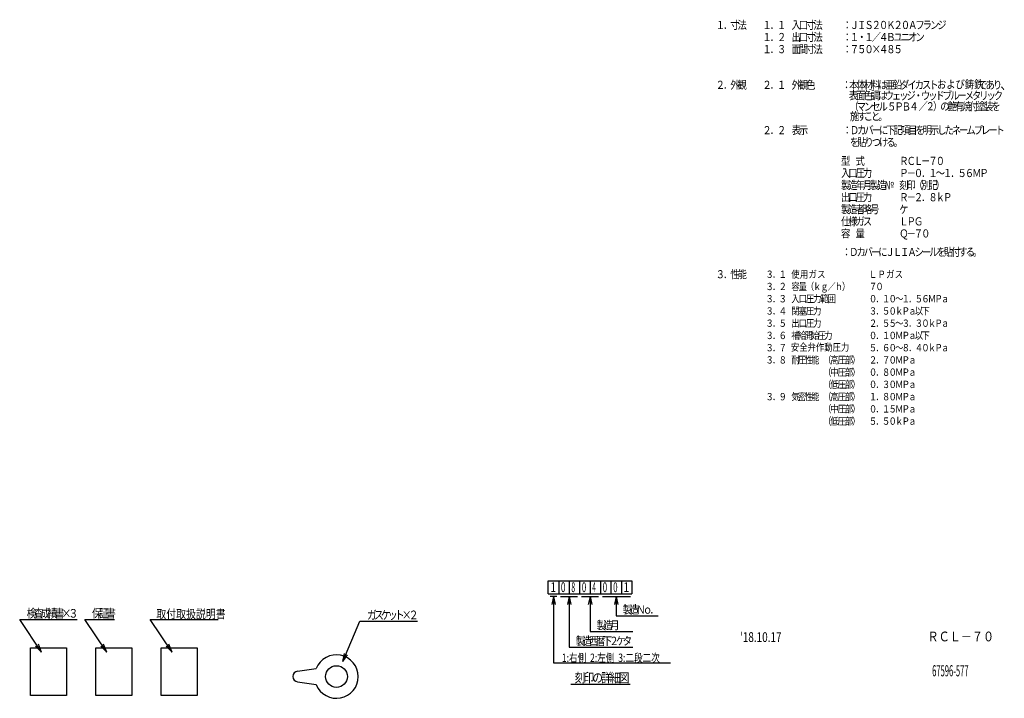
# Model space of a CAD drawing. Units: millimetres. Extents: x 38 to 1454, y -1069 to 264.
# Drawn here: x 47 to 400, y 21 to 264 of the extents above; entities that cross this region are included whole.
import ezdxf

# ---------------------------------------------------------------- set-up
doc = ezdxf.new("R2010")
doc.units = ezdxf.units.MM
doc.header["$LTSCALE"] = 0.233858
for name, color, linetype in [('NoLayerName_003', 7, 'Continuous'), ('NoLayerName_004', 7, 'Continuous'), ('NoLayerName_006', 7, 'Continuous'), ('NoLayerName_007', 7, 'Continuous'), ('NoLayerName_008', 7, 'Continuous'), ('NoLayerName_009', 7, 'Continuous'), ('NoLayerName_010', 7, 'Continuous'), ('NoLayerName_011', 7, 'Continuous'), ('NoLayerName_012', 7, 'Continuous'), ('NoLayerName_013', 7, 'Continuous'), ('NoLayerName_014', 7, 'Continuous'), ('NoLayerName_015', 7, 'Continuous'), ('NoLayerName_016', 7, 'Continuous'), ('NoLayerName_017', 7, 'Continuous')]:
    doc.layers.add(name, color=color, linetype=linetype)
doc.styles.get("Standard").update_dxf_attribs({"font": 'txt', "bigfont": 'extfont2'})

msp = doc.modelspace()

# ---------------------------------------------------------------- linework, layer by layer
at = {"layer": 'NoLayerName_003', "color": 3, "linetype": 'Continuous', "lineweight": 25}
for p, q in [((97.372, 39.306), (110.305, 39.306)), ((97.372, 22.177), (97.372, 39.306)), ((110.305, 39.306), (110.305, 22.177)), ((110.305, 22.177), (97.372, 22.177))]:
    msp.add_line(p, q, dxfattribs=at)
at = {"layer": 'NoLayerName_004', "color": 7, "linetype": 'Continuous', "lineweight": 25}
for p, q in [((50.572, 39.306), (63.505, 39.306)), ((50.572, 22.177), (50.572, 39.306)), ((63.505, 39.306), (63.505, 22.177)), ((73.972, 39.306), (86.905, 39.306)), ((73.972, 22.177), (73.972, 39.306)), ((86.905, 39.306), (86.905, 22.177)), ((146.294, 30.93), (152.979, 31.895)), ((146.294, 27.07), (152.979, 26.105)), ((63.505, 22.177), (50.572, 22.177)), ((86.905, 22.177), (73.972, 22.177))]:
    msp.add_line(p, q, dxfattribs=at)
msp.add_circle((160.222, 29), 3.9, dxfattribs=at)
for centre, radius, start, end in [((160.222, 29), 7.8, 201.78679, 158.21321), ((146.572, 29), 1.95, 98.21321, 261.78679)]:
    msp.add_arc(centre, radius, start, end, dxfattribs=at)
at = {"layer": 'NoLayerName_006', "color": 3, "linetype": 'Continuous', "lineweight": 25}
for p, q in [((239.182, 57.753), (236.842, 57.753)), ((46.672, 49.477), (67.264, 49.477)), ((54.472, 37.777), (46.672, 49.477)), ((77.872, 37.777), (70.072, 49.477)), ((70.072, 49.477), (80.68, 49.477)), ((162.497, 34.371), (168.65, 48.9)), ((168.65, 48.9), (189.242, 48.9)), ((54.472, 37.777), (52.332, 39.866)), ((54.472, 37.777), (53.367, 40.556)), ((77.872, 37.777), (75.732, 39.866)), ((77.872, 37.777), (76.767, 40.556)), ((162.497, 34.371), (163.065, 37.307)), ((162.497, 34.371), (164.21, 36.822))]:
    msp.add_line(p, q, dxfattribs=at)
at = {"layer": 'NoLayerName_008', "color": 6, "linetype": 'Continuous', "lineweight": 25}
for p, q in [((239.884, 63.369), (239.884, 58.689)), ((93.472, 49.477), (117.786, 49.477)), ((101.272, 37.777), (93.472, 49.477)), ((101.272, 37.777), (99.132, 39.866)), ((101.272, 37.777), (100.167, 40.556))]:
    msp.add_line(p, q, dxfattribs=at)
at = {"layer": 'NoLayerName_010', "color": 3, "linetype": 'Continuous', "lineweight": 25}
for p, q in [((238.012, 57.753), (237.39, 54.828)), ((238.012, 57.753), (238.633, 54.828)), ((238.012, 57.753), (238.012, 33.885)), ((238.012, 33.885), (279.943, 33.885))]:
    msp.add_line(p, q, dxfattribs=at)
at = {"layer": 'NoLayerName_011', "color": 5, "linetype": 'Continuous', "lineweight": 25}
for p, q in [((236.14, 58.689), (236.14, 63.369)), ((236.14, 63.369), (266.092, 63.369)), ((243.628, 63.369), (243.628, 58.689)), ((247.372, 63.369), (247.372, 58.689)), ((251.116, 63.369), (251.116, 58.689)), ((254.86, 63.369), (254.86, 58.689)), ((258.604, 63.369), (258.604, 58.689)), ((262.348, 63.369), (262.348, 58.689)), ((266.092, 63.369), (266.092, 58.689)), ((236.14, 58.689), (266.092, 58.689)), ((240.586, 57.753), (246.67, 57.753)), ((243.628, 57.753), (243.006, 54.828)), ((243.628, 57.753), (244.249, 54.828)), ((243.628, 57.753), (243.628, 39.501)), ((248.074, 57.753), (254.158, 57.753)), ((251.116, 57.753), (250.494, 54.828)), ((251.116, 57.753), (251.737, 54.828)), ((251.116, 57.753), (251.116, 45.117)), ((255.562, 57.753), (265.645, 57.753)), ((260.476, 57.753), (259.854, 54.828)), ((260.476, 57.753), (261.097, 54.828)), ((260.476, 57.753), (260.476, 50.733)), ((260.476, 50.733), (275.586, 50.733)), ((251.116, 45.117), (266.442, 45.117)), ((243.628, 39.501), (266.442, 39.501)), ((244.265, 26.219), (265.475, 26.219))]:
    msp.add_line(p, q, dxfattribs=at)

# ---------------------------------------------------------------- texts
at = {"layer": 'NoLayerName_004', "color": 7, "lineweight": 25, "attachment_point": 4}
for s, insert, char_height in [('\\A1;\\W0.8333;および鋳鉄', (375.487, 241.315), 2.925), ('\\A1;\\W0.8333;、', (398.257, 241.241), 3.5), ("\\A1;\\W0.7500;'18.10.17", (304.858, 43.146), 3.5), ('\\A1;\\W0.8333;ＲＣＬ－７０', (372.077, 43.368), 3.5), ('\\A1;\\W0.5000;67596-577', (373.734, 31.081), 4)]:
    msp.add_mtext(s, dxfattribs=dict(at, insert=insert, char_height=char_height))
at = {"layer": 'NoLayerName_007', "color": 5, "lineweight": 25, "insert": (95.663, 51.455), "char_height": 3.12, "attachment_point": 4}
msp.add_mtext('\\A1;\\W0.8333;取付取扱説明書', dxfattribs=at)
at = {"layer": 'NoLayerName_009', "color": 7, "lineweight": 25, "char_height": 3.12, "attachment_point": 7}
for s, insert in [('\\A1;\\W0.8333;検', (49.168, 50.101)), ('\\A1;\\W0.8333;査', (51.664, 50.101)), ('\\A1;\\W0.8333;成', (54.16, 50.101)), ('\\A1;\\W0.8333;績', (56.656, 50.101)), ('\\A1;\\W0.8333;書', (59.152, 50.101)), ('\\A1;\\W0.8333;×', (61.648, 50.101)), ('\\A1;\\W0.8333;３', (64.144, 50.101)), ('\\A1;\\W0.8333;保', (72.568, 50.101)), ('\\A1;\\W0.8333;証', (75.064, 50.101)), ('\\A1;\\W0.8333;書', (77.56, 50.101)), ('\\A1;\\W0.8333;ガ', (171.146, 49.524)), ('\\A1;\\W0.8333;ス', (173.642, 49.524)), ('\\A1;\\W0.8333;ケ', (176.138, 49.524)), ('\\A1;\\W0.8333;ッ', (178.634, 49.524)), ('\\A1;\\W0.8333;ト', (181.13, 49.524)), ('\\A1;\\W0.8333;×', (183.626, 49.524)), ('\\A1;\\W0.8333;２', (186.122, 49.524))]:
    msp.add_mtext(s, dxfattribs=dict(at, insert=insert))
at = {"layer": 'NoLayerName_012', "color": 6, "lineweight": 25, "insert": (241.011, 35.727), "char_height": 3, "attachment_point": 4}
msp.add_mtext('\\A1;\\W0.7529;1:右側  2:左側  3:二段二次', dxfattribs=at)
at = {"layer": 'NoLayerName_013', "color": 7, "lineweight": 25, "attachment_point": 7}
for s, insert, char_height in [('\\A1;\\W0.8333;製', (262.872, 51.519), 2.9952), ('\\A1;\\W0.8333;造', (265.268, 51.519), 2.9952), ('\\A1;\\W0.8333;Ｎ', (267.664, 51.519), 2.9952), ('\\A1;\\W0.8333;ｏ', (270.06, 51.519), 2.9952), ('\\A1;\\W0.8333;．', (272.456, 51.519), 2.9952), ('\\A1;\\W0.8333;製', (253.512, 45.903), 2.9952), ('\\A1;\\W0.8333;造', (255.908, 45.903), 2.9952), ('\\A1;\\W0.8333;月', (258.304, 45.903), 2.9952), ('\\A1;\\W0.8333;製', (246.024, 40.287), 2.9952), ('\\A1;\\W0.8333;造', (248.42, 40.287), 2.9952), ('\\A1;\\W0.8333;西', (250.816, 40.287), 2.9952), ('\\A1;\\W0.8333;暦', (253.212, 40.287), 2.9952), ('\\A1;\\W0.8333;下', (255.608, 40.287), 2.9952), ('\\A1;\\W0.8333;２', (258.005, 40.287), 2.9952), ('\\A1;\\W0.8333;ケ', (260.401, 40.287), 2.9952), ('\\A1;\\W0.8333;タ', (262.797, 40.287), 2.9952), ('\\A1;\\W0.8333;刻', (245.613, 26.893), 3.3696), ('\\A1;\\W0.8333;印', (248.777, 26.893), 3.3696), ('\\A1;\\W0.8333;の', (251.94, 26.893), 3.3696), ('\\A1;\\W0.8333;詳', (255.104, 26.893), 3.3696), ('\\A1;\\W0.8333;細', (258.268, 26.893), 3.3696), ('\\A1;\\W0.8333;図', (261.431, 26.893), 3.3696)]:
    msp.add_mtext(s, dxfattribs=dict(at, insert=insert, char_height=char_height))
at = {"layer": 'NoLayerName_014', "color": 7, "lineweight": 25, "char_height": 2.925, "attachment_point": 7}
for s, insert in [('\\A1;\\W0.8333;１', (296.173, 261.129)), ('\\A1;\\W0.8333;．', (298.784, 261.129)), ('\\A1;\\W0.8333;寸', (301.394, 261.129)), ('\\A1;\\W0.8333;法', (304.005, 261.129)), ('\\A1;\\W0.8333;１', (312.918, 261.129)), ('\\A1;\\W0.8333;．', (315.529, 261.129)), ('\\A1;\\W0.8333;１', (318.139, 261.129)), ('\\A1;\\W0.8333;入', (323.361, 261.129)), ('\\A1;\\W0.8333;口', (325.972, 261.129)), ('\\A1;\\W0.8333;寸', (328.583, 261.129)), ('\\A1;\\W0.8333;法', (331.194, 261.129)), ('\\A1;\\W0.8333;：', (341.637, 261.129)), ('\\A1;\\W0.8333;Ｊ', (344.248, 261.129)), ('\\A1;\\W0.8333;Ｉ', (346.859, 261.129)), ('\\A1;\\W0.8333;Ｓ', (349.469, 261.129)), ('\\A1;\\W0.8333;２', (352.08, 261.129)), ('\\A1;\\W0.8333;０', (354.691, 261.129)), ('\\A1;\\W0.8333;Ｋ', (357.302, 261.129)), ('\\A1;\\W0.8333;２', (359.913, 261.129)), ('\\A1;\\W0.8333;０', (362.524, 261.129)), ('\\A1;\\W0.8333;Ａ', (365.134, 261.129)), ('\\A1;\\W0.8333;フ', (367.745, 261.129)), ('\\A1;\\W0.8333;ラ', (370.356, 261.129)), ('\\A1;\\W0.8333;ン', (372.967, 261.129)), ('\\A1;\\W0.8333;ジ', (375.578, 261.129)), ('\\A1;\\W0.8333;１', (312.918, 256.795)), ('\\A1;\\W0.8333;２', (318.139, 256.795)), ('\\A1;\\W0.8333;出', (323.361, 256.795)), ('\\A1;\\W0.8333;口', (325.972, 256.795)), ('\\A1;\\W0.8333;寸', (328.583, 256.795)), ('\\A1;\\W0.8333;法', (331.194, 256.795)), ('\\A1;\\W0.8333;：', (341.637, 256.795)), ('\\A1;\\W0.8333;１', (344.248, 256.795)), ('\\A1;\\W0.8333;・', (346.859, 256.795)), ('\\A1;\\W0.8333;１', (349.469, 256.795)), ('\\A1;\\W0.8333;／', (352.08, 256.795)), ('\\A1;\\W0.8333;４', (354.691, 256.795)), ('\\A1;\\W0.8333;Ｂ', (357.302, 256.795)), ('\\A1;\\W0.8333;ユ', (359.913, 256.795)), ('\\A1;\\W0.8333;ニ', (362.524, 256.795)), ('\\A1;\\W0.8333;オ', (365.134, 256.795)), ('\\A1;\\W0.8333;ン', (367.745, 256.795)), ('\\A1;\\W0.8333;１', (312.918, 252.462)), ('\\A1;\\W0.8333;．', (315.529, 256.795)), ('\\A1;\\W0.8333;３', (318.139, 252.462)), ('\\A1;\\W0.8333;面', (323.361, 252.462)), ('\\A1;\\W0.8333;間', (325.972, 252.462)), ('\\A1;\\W0.8333;寸', (328.583, 252.462)), ('\\A1;\\W0.8333;法', (331.194, 252.462)), ('\\A1;\\W0.8333;：', (341.637, 252.462)), ('\\A1;\\W0.8333;７', (344.248, 252.462)), ('\\A1;\\W0.8333;５', (346.859, 252.462)), ('\\A1;\\W0.8333;０', (349.469, 252.462)), ('\\A1;\\W0.8333;×', (352.08, 252.462)), ('\\A1;\\W0.8333;４', (354.691, 252.462)), ('\\A1;\\W0.8333;８', (357.302, 252.462)), ('\\A1;\\W0.8333;５', (359.913, 252.462)), ('\\A1;\\W0.8333;．', (315.529, 252.462)), ('\\A1;\\W0.8333;２', (296.173, 239.676)), ('\\A1;\\W0.8333;．', (298.784, 239.676)), ('\\A1;\\W0.8333;外', (301.394, 239.676)), ('\\A1;\\W0.8333;観', (304.005, 239.676)), ('\\A1;\\W0.8333;２', (312.918, 239.676)), ('\\A1;\\W0.8333;．', (315.529, 239.676)), ('\\A1;\\W0.8333;１', (318.139, 239.676)), ('\\A1;\\W0.8333;外', (323.361, 239.676)), ('\\A1;\\W0.8333;観', (325.972, 239.676)), ('\\A1;\\W0.8333;色', (328.583, 239.676)), ('\\A1;\\W0.8333;２', (312.918, 223.439)), ('\\A1;\\W0.8333;２', (318.139, 223.439)), ('\\A1;\\W0.8333;表', (323.361, 223.439)), ('\\A1;\\W0.8333;示', (325.972, 223.439)), ('\\A1;\\W0.8333;：', (341.637, 223.439)), ('\\A1;\\W0.8333;Ｄ', (344.248, 223.439)), ('\\A1;\\W0.8333;カ', (346.859, 223.439)), ('\\A1;\\W0.8333;バ', (349.469, 223.439)), ('\\A1;\\W0.8333;に', (354.691, 223.439)), ('\\A1;\\W0.8333;下', (357.302, 223.439)), ('\\A1;\\W0.8333;記', (359.913, 223.439)), ('\\A1;\\W0.8333;項', (362.524, 223.439)), ('\\A1;\\W0.8333;目', (365.134, 223.439)), ('\\A1;\\W0.8333;を', (367.745, 223.439)), ('\\A1;\\W0.8333;明', (370.356, 223.439)), ('\\A1;\\W0.8333;示', (372.967, 223.439)), ('\\A1;\\W0.8333;し', (375.578, 223.439)), ('\\A1;\\W0.8333;た', (378.189, 223.439)), ('\\A1;\\W0.8333;ネ', (380.799, 223.439)), ('\\A1;\\W0.8333;ム', (386.021, 223.439)), ('\\A1;\\W0.8333;プ', (388.632, 223.439)), ('\\A1;\\W0.8333;レ', (391.243, 223.439)), ('\\A1;\\W0.8333;ト', (396.464, 223.439)), ('\\A1;\\W0.8333;．', (315.529, 223.439)), ('\\A1;\\W0.8333;貼', (346.859, 219.106)), ('\\A1;\\W0.8333;ー', (352.08, 223.439)), ('\\A1;\\W0.8333;ー', (383.41, 223.439)), ('\\A1;\\W0.8333;ー', (393.854, 223.439)), ('\\A1;\\W0.8333;を', (344.248, 219.106)), ('\\A1;\\W0.8333;り', (349.469, 219.106)), ('\\A1;\\W0.8333;つ', (352.08, 219.106)), ('\\A1;\\W0.8333;け', (354.691, 219.106)), ('\\A1;\\W0.8333;る', (357.302, 219.106)), ('\\A1;\\W0.8333;。', (359.913, 219.106)), ('\\A1;\\W0.8333;型', (341.084, 212.389)), ('\\A1;\\W0.8333;式', (346.306, 212.389)), ('\\A1;\\W0.8333;Ｒ', (361.971, 212.389)), ('\\A1;\\W0.8333;Ｃ', (364.582, 212.389)), ('\\A1;\\W0.8333;Ｌ', (367.193, 212.389)), ('\\A1;\\W0.8333;７', (372.414, 212.389)), ('\\A1;\\W0.8333;０', (375.025, 212.389)), ('\\A1;\\W0.8333;－', (369.804, 212.389)), ('\\A1;\\W0.8333;入', (341.084, 208.056)), ('\\A1;\\W0.8333;口', (343.695, 208.056)), ('\\A1;\\W0.8333;圧', (346.306, 208.056)), ('\\A1;\\W0.8333;力', (348.917, 208.056)), ('\\A1;\\W0.8333;Ｐ', (361.971, 208.056)), ('\\A1;\\W0.8333;－', (364.582, 208.056)), ('\\A1;\\W0.8333;０', (367.193, 208.056)), ('\\A1;\\W0.8333;．', (369.804, 208.056)), ('\\A1;\\W0.8333;１', (372.414, 208.056)), ('\\A1;\\W0.8333;～', (375.025, 208.056)), ('\\A1;\\W0.8333;１', (377.636, 208.056)), ('\\A1;\\W0.8333;．', (380.247, 208.056)), ('\\A1;\\W0.8333;５', (382.858, 208.056)), ('\\A1;\\W0.8333;６', (385.469, 208.056)), ('\\A1;\\W0.8333;Ｍ', (388.079, 208.056)), ('\\A1;\\W0.8333;Ｐ', (390.69, 208.056)), ('\\A1;\\W0.8333;製', (341.084, 203.722)), ('\\A1;\\W0.8333;造', (343.695, 203.722)), ('\\A1;\\W0.8333;年', (346.306, 203.722)), ('\\A1;\\W0.8333;月', (348.917, 203.722)), ('\\A1;\\W0.8333;製', (351.528, 203.722)), ('\\A1;\\W0.8333;造', (354.139, 203.722)), ('\\A1;\\W0.8333;№', (356.749, 203.722)), ('\\A1;\\W0.8333;刻', (361.971, 203.722)), ('\\A1;\\W0.8333;印', (364.582, 203.722)), ('\\A1;\\W0.8333;（', (367.193, 203.722)), ('\\A1;\\W0.8333;別', (369.804, 203.722)), ('\\A1;\\W0.8333;記', (372.414, 203.722)), ('\\A1;\\W0.8333;）', (375.025, 203.722)), ('\\A1;\\W0.8333;出', (341.084, 199.389)), ('\\A1;\\W0.8333;口', (343.695, 199.389)), ('\\A1;\\W0.8333;圧', (346.306, 199.389)), ('\\A1;\\W0.8333;力', (348.917, 199.389)), ('\\A1;\\W0.8333;Ｒ', (361.971, 199.389)), ('\\A1;\\W0.8333;２', (367.193, 199.389)), ('\\A1;\\W0.8333;８', (372.414, 199.389)), ('\\A1;\\W0.8333;ｋ', (375.025, 199.389)), ('\\A1;\\W0.8333;Ｐ', (377.636, 199.389)), ('\\A1;\\W0.8333;製', (341.084, 195.056)), ('\\A1;\\W0.8333;造', (343.695, 195.056)), ('\\A1;\\W0.8333;者', (346.306, 195.056)), ('\\A1;\\W0.8333;略', (348.917, 195.056)), ('\\A1;\\W0.8333;号', (351.528, 195.056)), ('\\A1;\\W0.8333;ケ', (361.971, 195.056)), ('\\A1;\\W0.8333;－', (364.582, 199.389)), ('\\A1;\\W0.8333;．', (369.804, 199.389)), ('\\A1;\\W0.8333;仕', (341.084, 190.722)), ('\\A1;\\W0.8333;様', (343.695, 190.722)), ('\\A1;\\W0.8333;ガ', (346.306, 190.722)), ('\\A1;\\W0.8333;ス', (348.917, 190.722)), ('\\A1;\\W0.8333;Ｌ', (361.971, 190.722)), ('\\A1;\\W0.8333;Ｐ', (364.582, 190.722)), ('\\A1;\\W0.8333;Ｇ', (367.193, 190.722)), ('\\A1;\\W0.8333;容', (341.084, 186.389)), ('\\A1;\\W0.8333;量', (346.306, 186.389)), ('\\A1;\\W0.8333;Ｑ', (361.971, 186.389)), ('\\A1;\\W0.8333;－', (364.582, 186.389)), ('\\A1;\\W0.8333;７', (367.193, 186.389)), ('\\A1;\\W0.8333;０', (369.804, 186.389)), ('\\A1;\\W0.8333;３', (296.173, 171.762)), ('\\A1;\\W0.8333;性', (301.394, 171.762)), ('\\A1;\\W0.8333;能', (304.005, 171.762)), ('\\A1;\\W0.8333;．', (298.784, 171.762))]:
    msp.add_mtext(s, dxfattribs=dict(at, insert=insert))
at = {"layer": 'NoLayerName_015', "color": 3, "lineweight": 25, "char_height": 2.6325, "attachment_point": 7}
for s, insert in [('\\A1;\\W0.8333;３', (314.01, 171.908)), ('\\A1;\\W0.8333;１', (318.709, 171.908)), ('\\A1;\\W0.8333;使', (323.272, 171.908)), ('\\A1;\\W0.8333;用', (326.353, 171.908)), ('\\A1;\\W0.8333;ガ', (329.434, 171.908)), ('\\A1;\\W0.8333;ス', (332.515, 171.908)), ('\\A1;\\W0.8333;Ｌ', (351.06, 171.908)), ('\\A1;\\W0.8333;Ｐ', (354.141, 171.908)), ('\\A1;\\W0.8333;ガ', (357.222, 171.908)), ('\\A1;\\W0.8333;ス', (360.303, 171.908)), ('\\A1;\\W0.8333;３', (314.01, 167.521)), ('\\A1;\\W0.8333;．', (316.36, 171.908)), ('\\A1;\\W0.8333;２', (318.709, 167.521)), ('\\A1;\\W0.8333;容', (323.272, 167.521)), ('\\A1;\\W0.8333;量', (325.866, 167.521)), ('\\A1;\\W0.8333;（', (328.459, 167.521)), ('\\A1;\\W0.8333;ｋ', (331.053, 167.521)), ('\\A1;\\W0.8333;ｇ', (333.646, 167.521)), ('\\A1;\\W0.8333;／', (336.24, 167.521)), ('\\A1;\\W0.8333;ｈ', (338.833, 167.521)), ('\\A1;\\W0.8333;）', (341.427, 167.521)), ('\\A1;\\W0.8333;７', (351.06, 167.521)), ('\\A1;\\W0.8333;０', (353.41, 167.521)), ('\\A1;\\W0.8333;．', (316.36, 167.521)), ('\\A1;\\W0.8333;入', (323.272, 163.133)), ('\\A1;\\W0.8333;圧', (328.459, 163.133)), ('\\A1;\\W0.8333;力', (331.053, 163.133)), ('\\A1;\\W0.8333;範', (333.646, 163.133)), ('\\A1;\\W0.8333;囲', (336.24, 163.133)), ('\\A1;\\W0.8333;３', (314.01, 163.133)), ('\\A1;\\W0.8333;．', (316.36, 163.133)), ('\\A1;\\W0.8333;３', (318.709, 163.133)), ('\\A1;\\W0.8333;口', (325.866, 163.133)), ('\\A1;\\W0.8333;０', (351.06, 163.133)), ('\\A1;\\W0.8333;．', (353.41, 163.133)), ('\\A1;\\W0.8333;１', (355.759, 163.133)), ('\\A1;\\W0.8333;０', (358.109, 163.133)), ('\\A1;\\W0.8333;～', (360.459, 163.133)), ('\\A1;\\W0.8333;１', (362.809, 163.133)), ('\\A1;\\W0.8333;．', (365.158, 163.133)), ('\\A1;\\W0.8333;５', (367.508, 163.133)), ('\\A1;\\W0.8333;６', (369.858, 163.133)), ('\\A1;\\W0.8333;Ｍ', (372.208, 163.133)), ('\\A1;\\W0.8333;Ｐ', (374.557, 163.133)), ('\\A1;\\W0.8333;ａ', (376.907, 163.133)), ('\\A1;\\W0.8333;３', (314.01, 158.746)), ('\\A1;\\W0.8333;．', (316.36, 158.746)), ('\\A1;\\W0.8333;４', (318.709, 158.746)), ('\\A1;\\W0.8333;閉', (323.272, 158.746)), ('\\A1;\\W0.8333;塞', (325.866, 158.746)), ('\\A1;\\W0.8333;圧', (328.459, 158.746)), ('\\A1;\\W0.8333;力', (331.053, 158.746)), ('\\A1;\\W0.8333;３', (351.06, 158.746)), ('\\A1;\\W0.8333;．', (353.41, 158.746)), ('\\A1;\\W0.8333;５', (355.759, 158.746)), ('\\A1;\\W0.8333;０', (358.109, 158.746)), ('\\A1;\\W0.8333;ｋ', (360.459, 158.746)), ('\\A1;\\W0.8333;Ｐ', (362.809, 158.746)), ('\\A1;\\W0.8333;ａ', (365.158, 158.746)), ('\\A1;\\W0.8333;以', (367.508, 158.746)), ('\\A1;\\W0.8333;下', (369.858, 158.746)), ('\\A1;\\W0.8333;３', (314.01, 154.358)), ('\\A1;\\W0.8333;５', (318.709, 154.358)), ('\\A1;\\W0.8333;出', (323.272, 154.358)), ('\\A1;\\W0.8333;口', (325.866, 154.358)), ('\\A1;\\W0.8333;圧', (328.459, 154.358)), ('\\A1;\\W0.8333;力', (331.053, 154.358)), ('\\A1;\\W0.8333;２', (351.06, 154.358)), ('\\A1;\\W0.8333;５', (355.759, 154.358)), ('\\A1;\\W0.8333;５', (358.109, 154.358)), ('\\A1;\\W0.8333;～', (360.459, 154.358)), ('\\A1;\\W0.8333;３', (362.809, 154.358)), ('\\A1;\\W0.8333;３', (367.508, 154.358)), ('\\A1;\\W0.8333;０', (369.858, 154.358)), ('\\A1;\\W0.8333;ｋ', (372.208, 154.358)), ('\\A1;\\W0.8333;Ｐ', (374.557, 154.358)), ('\\A1;\\W0.8333;ａ', (376.907, 154.358)), ('\\A1;\\W0.8333;３', (314.01, 149.971)), ('\\A1;\\W0.8333;．', (316.36, 154.358)), ('\\A1;\\W0.8333;６', (318.709, 149.971)), ('\\A1;\\W0.8333;補', (323.272, 149.971)), ('\\A1;\\W0.8333;給', (325.622, 149.971)), ('\\A1;\\W0.8333;開', (327.972, 149.971)), ('\\A1;\\W0.8333;始', (330.322, 149.971)), ('\\A1;\\W0.8333;圧', (332.671, 149.971)), ('\\A1;\\W0.8333;力', (335.021, 149.971)), ('\\A1;\\W0.8333;０', (351.06, 149.971)), ('\\A1;\\W0.8333;．', (353.41, 154.358)), ('\\A1;\\W0.8333;１', (355.759, 149.971)), ('\\A1;\\W0.8333;０', (358.109, 149.971)), ('\\A1;\\W0.8333;Ｍ', (360.459, 149.971)), ('\\A1;\\W0.8333;Ｐ', (362.809, 149.971)), ('\\A1;\\W0.8333;．', (365.158, 154.358)), ('\\A1;\\W0.8333;ａ', (365.158, 149.971)), ('\\A1;\\W0.8333;以', (367.508, 149.971)), ('\\A1;\\W0.8333;下', (369.858, 149.971)), ('\\A1;\\W0.8333;３', (314.01, 145.583)), ('\\A1;\\W0.8333;．', (316.36, 149.971)), ('\\A1;\\W0.8333;安全弁作動圧力', (323.099, 145.753)), ('\\A1;\\W0.8333;．', (353.41, 149.971)), ('\\A1;\\W0.8333;６', (355.759, 145.583)), ('\\A1;\\W0.8333;０', (358.109, 145.583)), ('\\A1;\\W0.8333;８', (362.809, 145.583)), ('\\A1;\\W0.8333;０', (369.858, 145.583)), ('\\A1;\\W0.8333;ｋ', (372.208, 145.583)), ('\\A1;\\W0.8333;．', (316.36, 145.583)), ('\\A1;\\W0.8333;７', (318.709, 145.583)), ('\\A1;\\W0.8333;５', (351.06, 145.583)), ('\\A1;\\W0.8333;．', (353.41, 145.583)), ('\\A1;\\W0.8333;～', (360.459, 145.583)), ('\\A1;\\W0.8333;．', (365.158, 145.583)), ('\\A1;\\W0.8333;４', (367.508, 145.583)), ('\\A1;\\W0.8333;Ｐ', (374.557, 145.583)), ('\\A1;\\W0.8333;ａ', (376.907, 145.583)), ('\\A1;\\W0.8333;３', (314.01, 141.196)), ('\\A1;\\W0.8333;．', (316.36, 141.196)), ('\\A1;\\W0.8333;８', (318.709, 141.196)), ('\\A1;\\W0.8333;耐', (323.272, 141.196)), ('\\A1;\\W0.8333;圧', (325.622, 141.196)), ('\\A1;\\W0.8333;性', (327.972, 141.196)), ('\\A1;\\W0.8333;能', (330.322, 141.196)), ('\\A1;\\W0.8333;（', (334.655, 141.196)), ('\\A1;\\W0.8333;高', (337.248, 141.196)), ('\\A1;\\W0.8333;圧', (339.842, 141.196)), ('\\A1;\\W0.8333;部', (342.435, 141.196)), ('\\A1;\\W0.8333;）', (345.029, 141.196)), ('\\A1;\\W0.8333;２', (351.06, 141.196)), ('\\A1;\\W0.8333;．', (353.41, 141.196)), ('\\A1;\\W0.8333;７', (355.759, 141.196)), ('\\A1;\\W0.8333;０', (358.109, 141.196)), ('\\A1;\\W0.8333;Ｍ', (360.459, 141.196)), ('\\A1;\\W0.8333;Ｐ', (362.809, 141.196)), ('\\A1;\\W0.8333;ａ', (365.158, 141.196)), ('\\A1;\\W0.8333;（', (334.655, 136.808)), ('\\A1;\\W0.8333;中', (337.248, 136.808)), ('\\A1;\\W0.8333;圧', (339.842, 136.808)), ('\\A1;\\W0.8333;部', (342.435, 136.808)), ('\\A1;\\W0.8333;）', (345.029, 136.808)), ('\\A1;\\W0.8333;０', (351.06, 136.808)), ('\\A1;\\W0.8333;８', (355.759, 136.808)), ('\\A1;\\W0.8333;０', (358.109, 136.808)), ('\\A1;\\W0.8333;Ｍ', (360.459, 136.808)), ('\\A1;\\W0.8333;Ｐ', (362.809, 136.808)), ('\\A1;\\W0.8333;ａ', (365.158, 136.808)), ('\\A1;\\W0.8333;（', (334.655, 132.421)), ('\\A1;\\W0.8333;低', (337.248, 132.421)), ('\\A1;\\W0.8333;圧', (339.842, 132.421)), ('\\A1;\\W0.8333;部', (342.435, 132.421)), ('\\A1;\\W0.8333;）', (345.029, 132.421)), ('\\A1;\\W0.8333;０', (351.06, 132.421)), ('\\A1;\\W0.8333;．', (353.41, 136.808)), ('\\A1;\\W0.8333;３', (355.759, 132.421)), ('\\A1;\\W0.8333;０', (358.109, 132.421)), ('\\A1;\\W0.8333;Ｍ', (360.459, 132.421)), ('\\A1;\\W0.8333;Ｐ', (362.809, 132.421)), ('\\A1;\\W0.8333;ａ', (365.158, 132.421)), ('\\A1;\\W0.8333;３', (314.01, 128.033)), ('\\A1;\\W0.8333;９', (318.709, 128.033)), ('\\A1;\\W0.8333;気', (323.272, 128.033)), ('\\A1;\\W0.8333;密', (325.622, 128.033)), ('\\A1;\\W0.8333;性', (327.972, 128.033)), ('\\A1;\\W0.8333;能', (330.322, 128.033)), ('\\A1;\\W0.8333;（', (334.655, 128.033)), ('\\A1;\\W0.8333;高', (337.248, 128.033)), ('\\A1;\\W0.8333;圧', (339.842, 128.033)), ('\\A1;\\W0.8333;部', (342.435, 128.033)), ('\\A1;\\W0.8333;）', (345.029, 128.033)), ('\\A1;\\W0.8333;１', (351.06, 128.033)), ('\\A1;\\W0.8333;．', (353.41, 132.421)), ('\\A1;\\W0.8333;８', (355.759, 128.033)), ('\\A1;\\W0.8333;０', (358.109, 128.033)), ('\\A1;\\W0.8333;Ｍ', (360.459, 128.033)), ('\\A1;\\W0.8333;Ｐ', (362.809, 128.033)), ('\\A1;\\W0.8333;．', (316.36, 128.033)), ('\\A1;\\W0.8333;．', (353.41, 128.033)), ('\\A1;\\W0.8333;ａ', (365.158, 128.033)), ('\\A1;\\W0.8333;（', (334.655, 123.646)), ('\\A1;\\W0.8333;中', (337.248, 123.646)), ('\\A1;\\W0.8333;圧', (339.842, 123.646)), ('\\A1;\\W0.8333;部', (342.435, 123.646)), ('\\A1;\\W0.8333;）', (345.029, 123.646)), ('\\A1;\\W0.8333;０', (351.06, 123.646)), ('\\A1;\\W0.8333;．', (353.41, 123.646)), ('\\A1;\\W0.8333;１', (355.759, 123.646)), ('\\A1;\\W0.8333;５', (358.109, 123.646)), ('\\A1;\\W0.8333;Ｍ', (360.459, 123.646)), ('\\A1;\\W0.8333;Ｐ', (362.809, 123.646)), ('\\A1;\\W0.8333;ａ', (365.158, 123.646)), ('\\A1;\\W0.8333;（', (334.655, 119.258)), ('\\A1;\\W0.8333;低', (337.248, 119.258)), ('\\A1;\\W0.8333;圧', (339.842, 119.258)), ('\\A1;\\W0.8333;部', (342.435, 119.258)), ('\\A1;\\W0.8333;）', (345.029, 119.258)), ('\\A1;\\W0.8333;５', (351.06, 119.258)), ('\\A1;\\W0.8333;５', (355.759, 119.258)), ('\\A1;\\W0.8333;０', (358.109, 119.258)), ('\\A1;\\W0.8333;ｋ', (360.459, 119.258)), ('\\A1;\\W0.8333;Ｐ', (362.809, 119.258)), ('\\A1;\\W0.8333;ａ', (365.158, 119.258)), ('\\A1;\\W0.8333;．', (353.41, 119.258))]:
    msp.add_mtext(s, dxfattribs=dict(at, insert=insert))
at = {"layer": 'NoLayerName_016', "color": 6, "lineweight": 25, "insert": (236.937, 59.274), "char_height": 3.51, "attachment_point": 7}
msp.add_mtext('\\A1;\\W0.7500;1', dxfattribs=at)
at = {"layer": 'NoLayerName_017', "color": 7, "lineweight": 25, "attachment_point": 7}
for s, insert, char_height in [('\\A1;\\W0.8333;：', (341.384, 239.676), 2.925), ('\\A1;\\W0.8333;本', (343.995, 239.676), 2.925), ('\\A1;\\W0.8333;体', (346.605, 239.676), 2.925), ('\\A1;\\W0.8333;材', (349.216, 239.676), 2.925), ('\\A1;\\W0.8333;料', (351.827, 239.676), 2.925), ('\\A1;\\W0.8333;は', (354.438, 239.676), 2.925), ('\\A1;\\W0.8333;亜', (357.049, 239.676), 2.925), ('\\A1;\\W0.8333;鉛', (359.66, 239.676), 2.925), ('\\A1;\\W0.8333;ダ', (362.27, 239.676), 2.925), ('\\A1;\\W0.8333;イ', (364.881, 239.676), 2.925), ('\\A1;\\W0.8333;カ', (367.492, 239.676), 2.925), ('\\A1;\\W0.8333;ス', (370.103, 239.676), 2.925), ('\\A1;\\W0.8333;ト', (372.714, 239.676), 2.925), ('\\A1;\\W0.8333;で', (390.305, 239.654), 2.925), ('\\A1;\\W0.8333;あ', (392.916, 239.654), 2.925), ('\\A1;\\W0.8333;り', (395.527, 239.654), 2.925), ('\\A1;\\W0.8333;表', (343.906, 235.891), 2.925), ('\\A1;\\W0.8333;面', (346.517, 235.891), 2.925), ('\\A1;\\W0.8333;色', (349.128, 235.891), 2.925), ('\\A1;\\W0.8333;調', (351.739, 235.891), 2.925), ('\\A1;\\W0.8333;は', (354.349, 235.891), 2.925), ('\\A1;\\W0.8333;ウ', (356.695, 235.842), 2.925), ('\\A1;\\W0.8333;ェ', (359.305, 235.842), 2.925), ('\\A1;\\W0.8333;ッ', (361.916, 235.842), 2.925), ('\\A1;\\W0.8333;ジ', (364.527, 235.842), 2.925), ('\\A1;\\W0.8333;・', (367.138, 235.842), 2.925), ('\\A1;\\W0.8333;ウ', (369.749, 235.842), 2.925), ('\\A1;\\W0.8333;ッ', (372.36, 235.842), 2.925), ('\\A1;\\W0.8333;ド', (374.97, 235.842), 2.925), ('\\A1;\\W0.8333;ブ', (377.581, 235.842), 2.925), ('\\A1;\\W0.8333;ル', (380.192, 235.842), 2.925), ('\\A1;\\W0.8333;ー', (382.803, 235.842), 2.925), ('\\A1;\\W0.8333;メ', (385.414, 235.842), 2.925), ('\\A1;\\W0.8333;タ', (388.025, 235.842), 2.925), ('\\A1;\\W0.8333;リ', (390.635, 235.842), 2.925), ('\\A1;\\W0.8333;ッ', (393.246, 235.842), 2.925), ('\\A1;\\W0.8333;ク', (395.857, 235.842), 2.925), ('\\A1;\\W0.8333;（', (344.089, 231.873), 2.925), ('\\A1;\\W0.8333;マ', (346.7, 231.873), 2.925), ('\\A1;\\W0.8333;ン', (349.311, 231.873), 2.925), ('\\A1;\\W0.8333;セ', (351.921, 231.873), 2.925), ('\\A1;\\W0.8333;ル', (354.532, 231.873), 2.925), ('\\A1;\\W0.8333;５', (357.621, 231.906), 2.925), ('\\A1;\\W0.8333;Ｐ', (360.232, 231.906), 2.925), ('\\A1;\\W0.8333;Ｂ', (362.842, 231.906), 2.925), ('\\A1;\\W0.8333;４', (365.56, 231.978), 2.925), ('\\A1;\\W0.8333;／', (368.822, 231.978), 2.925), ('\\A1;\\W0.8333;２', (371.433, 231.978), 2.925), ('\\A1;\\W0.8333;）', (374.044, 231.978), 2.925), ('\\A1;\\W0.8333;の', (376.655, 231.978), 2.925), ('\\A1;\\W0.8333;艶', (379.266, 231.978), 2.925), ('\\A1;\\W0.8333;有', (381.876, 231.978), 2.925), ('\\A1;\\W0.8333;焼', (384.487, 231.978), 2.925), ('\\A1;\\W0.8333;付', (387.098, 231.978), 2.925), ('\\A1;\\W0.8333;塗', (389.709, 231.978), 2.925), ('\\A1;\\W0.8333;装', (392.32, 231.978), 2.925), ('\\A1;\\W0.8333;を', (394.931, 231.978), 2.925), ('\\A1;\\W0.8333;施', (344.303, 228.406), 2.925), ('\\A1;\\W0.8333;す', (346.914, 228.406), 2.925), ('\\A1;\\W0.8333;こ', (349.228, 228.406), 2.925), ('\\A1;\\W0.8333;と', (351.839, 228.406), 2.925), ('\\A1;\\W0.8333;。', (354.45, 228.406), 2.925), ('\\A1;\\W0.8333;：', (341.384, 179.759), 2.925), ('\\A1;\\W0.8333;Ｄ', (343.995, 179.759), 2.925), ('\\A1;\\W0.8333;カ', (346.605, 179.759), 2.925), ('\\A1;\\W0.8333;バ', (349.216, 179.759), 2.925), ('\\A1;\\W0.8333;ー', (351.827, 179.759), 2.925), ('\\A1;\\W0.8333;に', (354.438, 179.759), 2.925), ('\\A1;\\W0.8333;Ｊ', (357.049, 179.759), 2.925), ('\\A1;\\W0.8333;Ｌ', (359.66, 179.759), 2.925), ('\\A1;\\W0.8333;Ｉ', (362.27, 179.759), 2.925), ('\\A1;\\W0.8333;Ａ', (364.881, 179.759), 2.925), ('\\A1;\\W0.8333;シ', (367.492, 179.759), 2.925), ('\\A1;\\W0.8333;ー', (370.103, 179.759), 2.925), ('\\A1;\\W0.8333;ル', (372.714, 179.759), 2.925), ('\\A1;\\W0.8333;を', (375.325, 179.759), 2.925), ('\\A1;\\W0.8333;貼', (377.935, 179.759), 2.925), ('\\A1;\\W0.8333;付', (380.546, 179.759), 2.925), ('\\A1;\\W0.8333;す', (383.157, 179.759), 2.925), ('\\A1;\\W0.8333;る', (385.768, 179.759), 2.925), ('\\A1;\\W0.8333;。', (388.379, 179.759), 2.925), ('\\A1;\\W0.6000;0', (240.681, 59.274), 3.51), ('\\A1;\\W0.5000;8', (244.425, 59.274), 3.51), ('\\A1;\\W0.6000;0', (248.169, 59.274), 3.51), ('\\A1;\\W0.5000;4', (251.913, 59.274), 3.51), ('\\A1;\\W0.6000;0', (255.657, 59.274), 3.51), ('\\A1;\\W0.6000;0', (259.401, 59.274), 3.51), ('\\A1;\\W0.7500;1', (263.145, 59.274), 3.51)]:
    msp.add_mtext(s, dxfattribs=dict(at, insert=insert, char_height=char_height))

doc.saveas('drawing.dxf')
